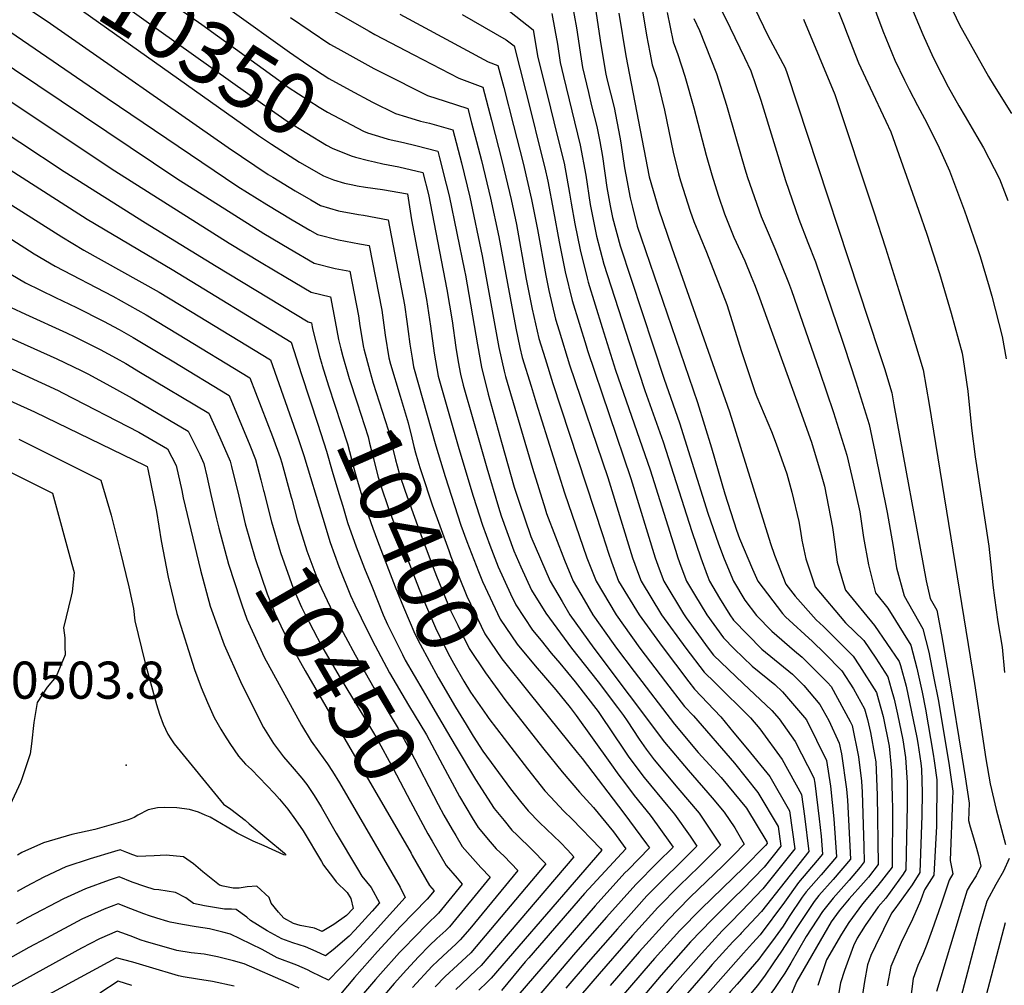
# Model space of a CAD drawing. Units: inches. Extents: x 2593413 to 2598882, y 1486323 to 1491561.
# Drawn here: x 2595057 to 2595516, y 1486612 to 1487062 of the extents above; entities that cross this region are included whole.
import ezdxf
from ezdxf.enums import TextEntityAlignment as Align

# ---------------------------------------------------------------- set-up
doc = ezdxf.new("R2010")
doc.units = ezdxf.units.IN
doc.header["$MEASUREMENT"] = 0
doc.layers.add('tile_2735_19_contour_10ft', color=214, linetype='Continuous')
doc.layers.add('tile_2735_19_spot_elev', color=175, linetype='Continuous')
doc.styles.add('Arial', font='arial.ttf')

msp = doc.modelspace()

# ---------------------------------------------------------------- linework, layer by layer
at = {"layer": 'tile_2735_19_contour_10ft'}
for points, elevation in [([(2595529.79, 1487107.67), (2595515.38, 1487110.86), (2595507.71, 1487113.43), (2595504.7, 1487113.31), (2595500.88, 1487112.63), (2595485.26, 1487117.96), (2595483.19, 1487118.68), (2595475.81, 1487120.99), (2595468.56, 1487122.91), (2595475.8, 1487099.39), (2595478.76, 1487093.06), (2595494.92, 1487059.17), (2595508.43, 1487034.98), (2595511.1, 1487030.64), (2595519.05, 1487017.88)], 10140), ([(2595076.83, 1487104.75), (2595080.28, 1487102.38), (2595142.09, 1487059.21), (2595177.88, 1487033.27), (2595182.3, 1487030.16), (2595196.69, 1487020.79), (2595200.63, 1487018.4), (2595217.29, 1487009.62), (2595219.16, 1487008.87), (2595226.38, 1487006.65)], 10340), ([(2595459.67, 1487098.09), (2595477.81, 1487054.61), (2595482.66, 1487043.88), (2595486.72, 1487035.91), (2595489.65, 1487030.3), (2595494.53, 1487021.39), (2595497.58, 1487016.4), (2595503, 1487007.16), (2595506.13, 1487001.83), (2595513.47, 1486987.34), (2595517.35, 1486977.28)], 10150), ([(2595069.83, 1487093.63), (2595070.41, 1487093.25), (2595088.66, 1487080.61), (2595163.46, 1487027.09), (2595181.76, 1487014.22), (2595200.11, 1487003.04), (2595202.82, 1487001.61), (2595211.56, 1486998.08), (2595213.58, 1486997.46), (2595219.66, 1486995.98)], 10350), ([(2595000, 1487084.51), (2595002.81, 1487082.75), (2595011.93, 1487078.28), (2595013.79, 1487077.39), (2595029.33, 1487070.36), (2595035.32, 1487067.27), (2595046.65, 1487060), (2595050.14, 1487057.74), (2595098.03, 1487024.99), (2595158.88, 1486983.86), (2595172.37, 1486975.39), (2595184.11, 1486968.28), (2595192.42, 1486963.48), (2595195.88, 1486961.52), (2595205.66, 1486958.97), (2595215.51, 1486957.14), (2595219.94, 1486956.36), (2595225.82, 1486926.23), (2595226.83, 1486919.18), (2595227.46, 1486914.61), (2595229.12, 1486904), (2595229.92, 1486901.07), (2595234.44, 1486886.19)], 10380), ([(2595391.22, 1487084.31), (2595405.63, 1487054.22), (2595413.75, 1487039.1), (2595414.66, 1487036.42), (2595457.32, 1486907.01), (2595459.92, 1486899.06), (2595463.39, 1486887.68), (2595464.37, 1486882.19), (2595479.35, 1486800.17), (2595481.26, 1486791.99), (2595484.33, 1486786.58), (2595486.51, 1486775.09), (2595490.56, 1486751.69), (2595495.93, 1486718.57), (2595497.49, 1486708.85), (2595499.38, 1486696.69), (2595499.02, 1486688.55), (2595499.84, 1486685.61), (2595501.36, 1486680.5), (2595502.75, 1486675.6), (2595503.69, 1486672.18), (2595504.86, 1486667.22), (2595502.63, 1486662.86), (2595499.97, 1486658.74), (2595498.43, 1486656.08), (2595497.14, 1486652.15), (2595484.16, 1486608.95)], 10190), ([(2595062.63, 1487082.19), (2595063.44, 1487081.66), (2595079.04, 1487070.99), (2595168.42, 1487007.57), (2595174.57, 1487003.55), (2595187.51, 1486995.13), (2595198.8, 1486988.79), (2595203.38, 1486986.97), (2595208.49, 1486985.41), (2595212.47, 1486984.57)], 10360), ([(2595431.89, 1487081.97), (2595440.8, 1487059.49), (2595442.53, 1487054.99), (2595447.8, 1487041.49), (2595453.35, 1487029.81), (2595460.64, 1487014.26), (2595462.93, 1487009.28), (2595475.87, 1486972.84), (2595479.75, 1486961.6), (2595485.59, 1486943.28), (2595490.98, 1486924.76), (2595496.11, 1486906.13), (2595496.56, 1486903.29), (2595498.79, 1486888.54), (2595500.53, 1486871.34), (2595502.23, 1486857.85), (2595508.47, 1486816.26), (2595509.76, 1486804.66), (2595510.48, 1486798.18), (2595511.15, 1486792.23), (2595512.81, 1486781.08), (2595514.73, 1486769.23), (2595515.82, 1486757.54)], 10170), ([(2595450.75, 1487078.93), (2595459.16, 1487056.35), (2595464.83, 1487042.66), (2595469.31, 1487033.34), (2595471.4, 1487029.05), (2595475.27, 1487021.53), (2595478.62, 1487015.49), (2595480.62, 1487011.66), (2595485.4, 1487001.9), (2595490.17, 1486991.13), (2595497.22, 1486972.53), (2595498.35, 1486969.42), (2595503.45, 1486954.47), (2595504.51, 1486951.22), (2595508.75, 1486937.03), (2595509.99, 1486932.74), (2595514.82, 1486913.99), (2595516.55, 1486903.52)], 10160), ([(2595056.52, 1487069.87), (2595071.54, 1487059.66), (2595154.4, 1487002.06), (2595172.98, 1486989.41), (2595175.09, 1486988.1), (2595185.55, 1486981.76), (2595192.82, 1486977.54), (2595197.33, 1486974.99), (2595205.68, 1486972.45), (2595215.04, 1486970.77), (2595217.29, 1486970.4), (2595228.9, 1486968.36), (2595236.39, 1486928.78), (2595237.55, 1486920.92), (2595238.21, 1486916.34), (2595238.9, 1486910.42), (2595239.95, 1486903.88), (2595240.68, 1486899.77), (2595251.04, 1486863.06), (2595255.32, 1486848.83), (2595262.72, 1486826.15), (2595265.49, 1486818.44), (2595270.86, 1486804.57), (2595272.75, 1486799.86), (2595281.05, 1486782.26), (2595288.93, 1486770.61), (2595297.34, 1486760.59), (2595306.88, 1486749.37), (2595313.64, 1486741.14), (2595316.45, 1486737.47), (2595332.05, 1486715.63), (2595336.2, 1486709.63), (2595338.83, 1486706.18), (2595343.38, 1486700.27), (2595350.87, 1486691.05), (2595354.11, 1486686.6), (2595361.55, 1486676.19), (2595354.27, 1486668.92), (2595344.24, 1486658.81), (2595330.46, 1486643.46), (2595316.01, 1486627.1), (2595291.01, 1486597.72)], 10370), ([(2595280.26, 1487069.45), (2595296.31, 1487056.84), (2595298.59, 1487043.97), (2595302.98, 1487026.08), (2595307.44, 1487008.18), (2595310.8, 1486994.69), (2595313.31, 1486980.7), (2595314.01, 1486975.99), (2595315.81, 1486966.51), (2595318.21, 1486954.34), (2595321.46, 1486941.2), (2595321.95, 1486939.22), (2595328.48, 1486918.15), (2595334.78, 1486898.21), (2595350.9, 1486851.92), (2595362.58, 1486814.39), (2595363.72, 1486810.9), (2595365.18, 1486806.93), (2595367.76, 1486800.05), (2595371.48, 1486793.84), (2595377.22, 1486784.4), (2595384.99, 1486773.59), (2595389.92, 1486768.49), (2595398.37, 1486760.44), (2595408.88, 1486751.88), (2595412.44, 1486748.53), (2595423.64, 1486735.41), (2595432.95, 1486716.53), (2595434.88, 1486704.49), (2595436.41, 1486689.28), (2595437.61, 1486671.69), (2595430.46, 1486663.2), (2595423.42, 1486655.34), (2595421.63, 1486652.81), (2595415.62, 1486643.86), (2595412.76, 1486639.42), (2595407.75, 1486632.45), (2595403.49, 1486626.71)], 10280), ([(2595314.38, 1487069.54), (2595316.56, 1487057.78), (2595318.73, 1487043.28), (2595319.39, 1487039.27), (2595322.09, 1487027.63), (2595323.57, 1487021.43), (2595326.07, 1487011.75), (2595327.34, 1487004.83), (2595328.61, 1486997.79), (2595330.74, 1486983.37), (2595332.28, 1486974.84), (2595333.33, 1486969.35), (2595336.83, 1486956.21), (2595357.44, 1486894.13), (2595364.57, 1486873.73), (2595377.71, 1486831.66), (2595382.73, 1486817.35), (2595385.25, 1486810.38), (2595389.66, 1486800.05), (2595394.93, 1486791.1), (2595400.37, 1486784.08), (2595407.57, 1486776.66), (2595418.03, 1486767.51), (2595421.58, 1486764.64), (2595433.38, 1486752.81), (2595435.11, 1486750.94), (2595444.03, 1486734.7), (2595444.9, 1486732.83), (2595447.83, 1486718.18), (2595449.28, 1486706.82), (2595449.5, 1486701.73), (2595450.41, 1486676.39), (2595450.55, 1486669.25), (2595448.63, 1486666.77), (2595443.56, 1486660.73), (2595439.77, 1486656.56), (2595436.02, 1486652.31), (2595431.02, 1486646.21), (2595423.41, 1486634.5), (2595416.42, 1486622.05), (2595413.48, 1486617.49)], 10260), ([(2595000, 1487068.91), (2595002.3, 1487067.76), (2595008.47, 1487064.84), (2595014.17, 1487062.4), (2595021.95, 1487058.85), (2595028.93, 1487055.1), (2595039.5, 1487048.39), (2595043.79, 1487045.65), (2595130.43, 1486987.56), (2595170.93, 1486961.95), (2595182.68, 1486954.98), (2595194.45, 1486948.1), (2595204.23, 1486945.65), (2595210.99, 1486944.37), (2595215.02, 1486923.62), (2595215.67, 1486918.93), (2595217.38, 1486908.86)], 10390), ([(2595151.93, 1487068.46), (2595155.18, 1487066.19), (2595182.85, 1487046.31), (2595191.45, 1487040.5), (2595201.17, 1487034.17), (2595211.1, 1487028.69), (2595221.61, 1487023.15), (2595232.19, 1487017.88), (2595232.33, 1487017.83)], 10330), ([(2595202.26, 1487066.32), (2595220.03, 1487056.13), (2595222.68, 1487054.66), (2595240.77, 1487045.13), (2595261.81, 1487034.29), (2595272.96, 1487030.16), (2595277, 1487014.78), (2595281.98, 1486995.31), (2595286.13, 1486977.73), (2595288.6, 1486966.13), (2595293.15, 1486940.64), (2595295.95, 1486926.69), (2595299.07, 1486913.11), (2595301.98, 1486903.67), (2595305.58, 1486892), (2595328.58, 1486821.74), (2595331.43, 1486813.06), (2595332.89, 1486809.04), (2595336.17, 1486800.05), (2595345.65, 1486784.4), (2595356.46, 1486769.53), (2595368.79, 1486753.11), (2595371.43, 1486749.69), (2595383.68, 1486736.8), (2595389.85, 1486729.44), (2595396.24, 1486721.82), (2595406.51, 1486709.05), (2595415.73, 1486693.05), (2595418.21, 1486675.35), (2595403.37, 1486656.71), (2595393.32, 1486646.31), (2595388.07, 1486640.94)], 10310), ([(2595325.57, 1487065.48), (2595327.57, 1487051.99), (2595330.03, 1487036.87), (2595330.71, 1487034.01), (2595334.01, 1487020.62), (2595336.68, 1487006.79), (2595337.12, 1487004.22), (2595338.87, 1486992.45), (2595339.47, 1486989.24), (2595341.51, 1486978.6), (2595342.6, 1486974.2), (2595344.84, 1486965.35), (2595346.63, 1486959.92), (2595372.86, 1486883.19), (2595379.39, 1486862.11), (2595385.61, 1486840.68), (2595391.07, 1486823.81), (2595392.43, 1486819.93), (2595398.48, 1486805.58), (2595400.95, 1486799.95), (2595412.5, 1486784.98), (2595413.84, 1486783.47), (2595426.48, 1486771.92), (2595431.99, 1486766.46), (2595440.05, 1486758.32), (2595445.48, 1486749.91), (2595450.6, 1486740.59), (2595452.03, 1486735.64), (2595453.42, 1486729.49), (2595455.45, 1486718.29), (2595455.88, 1486715.82), (2595456.55, 1486700.4), (2595457.02, 1486668.03), (2595452.47, 1486662.16), (2595450.21, 1486659.47), (2595443.5, 1486652.09), (2595438.86, 1486646.51), (2595435.11, 1486641.31), (2595419.15, 1486613.76), (2595415.62, 1486605.27)], 10250), ([(2595346.79, 1487068.44), (2595349.14, 1487054.26), (2595350.68, 1487046.17), (2595351.85, 1487040.49), (2595353.92, 1487034.09), (2595357.47, 1487019.31), (2595361.59, 1486999.76), (2595364.06, 1486989.69), (2595364.95, 1486986.53), (2595369.5, 1486972.33), (2595371.14, 1486967.55), (2595377.1, 1486953.25), (2595386.48, 1486928.8), (2595388.19, 1486923.45), (2595393.28, 1486907.46), (2595399.77, 1486887.95), (2595400.58, 1486885.83), (2595407.37, 1486869.76), (2595409.59, 1486863.97), (2595414.43, 1486849.97), (2595416.8, 1486841.45), (2595420.12, 1486827.85), (2595420.8, 1486823.28), (2595421.48, 1486819.06), (2595423.33, 1486810.38), (2595427.64, 1486797.31), (2595441.87, 1486780.69), (2595450.31, 1486772.31), (2595455.97, 1486764.08), (2595461.51, 1486755.48), (2595463.08, 1486749.93), (2595464.46, 1486745.03), (2595466.03, 1486738.08), (2595468.53, 1486726.15), (2595469.78, 1486717.82), (2595470.59, 1486706.21), (2595470.51, 1486695.73), (2595469.95, 1486665.59), (2595468.68, 1486663.56), (2595460.58, 1486652.43), (2595457.05, 1486648.34), (2595450.9, 1486639.66), (2595447.18, 1486633.83), (2595445.45, 1486630.15), (2595441.35, 1486618.69), (2595439.4, 1486612.98), (2595438.31, 1486606.64)], 10230), ([(2595358.69, 1487064.87), (2595361.53, 1487051.24), (2595363.78, 1487045.32), (2595367.01, 1487035.19), (2595371.22, 1487020.46), (2595376.86, 1486998.48), (2595379.51, 1486989.25), (2595382.54, 1486979.71), (2595385.52, 1486971.15), (2595389.87, 1486960.21), (2595394.88, 1486949.21), (2595397.92, 1486941.88), (2595399.4, 1486938.25), (2595401.1, 1486933.72), (2595419.08, 1486883.77), (2595425.93, 1486864.69), (2595430.46, 1486849.76), (2595431.99, 1486844.26), (2595435.68, 1486824.97), (2595436.72, 1486818.27), (2595437.88, 1486808.94), (2595440.94, 1486798.8), (2595441.87, 1486795.9), (2595455.32, 1486779.35), (2595466.8, 1486762.68), (2595467.35, 1486760.72), (2595469.99, 1486751.14), (2595472.61, 1486739.23), (2595474.98, 1486727.28), (2595475.42, 1486724.59), (2595476.81, 1486715.23), (2595477.18, 1486712.53), (2595477.43, 1486701.57), (2595477.31, 1486690.88), (2595476.42, 1486664.37), (2595472.8, 1486658.61), (2595464.78, 1486647.39), (2595463.28, 1486645.35), (2595455.73, 1486630.13), (2595453.64, 1486625.67), (2595452.12, 1486621.27), (2595450.61, 1486613.64), (2595449.24, 1486604.39)], 10220), ([(2595383.16, 1487067.74), (2595388.09, 1487057.75), (2595394.79, 1487043.84), (2595397.68, 1487037.76), (2595402.32, 1487024.03), (2595413.85, 1486986.66), (2595420.04, 1486968.62), (2595424.24, 1486957.68), (2595427.8, 1486948.77), (2595440.2, 1486912.22), (2595441.13, 1486909.43), (2595446.58, 1486892.86), (2595452.75, 1486872.96), (2595455.43, 1486860.4), (2595461.19, 1486831.92), (2595464.05, 1486816.1), (2595465.51, 1486806.2), (2595469.13, 1486793.2), (2595477.87, 1486777.78), (2595480.53, 1486766.94), (2595482.85, 1486755.64), (2595485.05, 1486744.18), (2595490.04, 1486714.16), (2595491.75, 1486702.14), (2595491.59, 1486698.46), (2595490.52, 1486669.97), (2595491.74, 1486663.65), (2595490.04, 1486660.71), (2595486.2, 1486649.08), (2595482.12, 1486637.56), (2595479.72, 1486630.88), (2595477.8, 1486626.18), (2595475.54, 1486620.95), (2595473.25, 1486614.93), (2595471.82, 1486602.92)], 10200), ([(2595183.4, 1487062.51), (2595201.71, 1487050.16), (2595205.43, 1487048.03), (2595222.14, 1487038.81), (2595225.85, 1487036.86), (2595247.12, 1487026.16), (2595255.4, 1487023.59), (2595265.95, 1487020.21), (2595267.71, 1487013.51), (2595269.98, 1487004.82), (2595272.25, 1486995.91), (2595276.48, 1486978.33), (2595280.37, 1486960.35), (2595285.59, 1486932), (2595288.22, 1486917.87), (2595290.22, 1486908.82), (2595291.27, 1486904.21), (2595295.41, 1486890.77), (2595297.78, 1486883.1), (2595311.01, 1486841.14), (2595321.35, 1486810.9), (2595325.71, 1486800.05), (2595335, 1486784.4), (2595338.39, 1486779.57), (2595346.1, 1486768.76), (2595357.94, 1486753.11), (2595366.84, 1486741.6), (2595370.98, 1486737.24), (2595390.08, 1486715.22), (2595401.04, 1486701.59), (2595410.42, 1486685.81), (2595411.74, 1486676.57), (2595403.97, 1486666.85), (2595393.92, 1486656.54), (2595389.59, 1486652.38), (2595379.5, 1486642.34), (2595369.7, 1486631.98), (2595355.97, 1486616.58), (2595331.14, 1486587.13)], 10320), ([(2595234.35, 1487064.06), (2595275.44, 1487041.84), (2595279.97, 1487040.11), (2595282.65, 1487029.9), (2595287.28, 1487012.29), (2595291.74, 1486994.7), (2595295.66, 1486977.79), (2595298.41, 1486963.79), (2595302.19, 1486942.4), (2595303.61, 1486935.44), (2595306.83, 1486921.97), (2595308.46, 1486916.64), (2595313.32, 1486900.84), (2595331.07, 1486848.31), (2595342.69, 1486810.9), (2595345.48, 1486803.22), (2595346.64, 1486800.05), (2595356.11, 1486784.4), (2595367.46, 1486768.76), (2595375.94, 1486757.64), (2595380.98, 1486752.85), (2595397.53, 1486736.32), (2595401.85, 1486731.27), (2595412.37, 1486717.04), (2595421.36, 1486700.73), (2595422.75, 1486690.63), (2595424.68, 1486674.13), (2595402.74, 1486646.18), (2595393.28, 1486636.13)], 10300), ([(2595263.26, 1487063.97), (2595283.83, 1487052.13), (2595287.51, 1487049.32), (2595295.4, 1487018.16), (2595299.37, 1487002.27), (2595301.78, 1486992.56), (2595303.24, 1486986.25), (2595305.86, 1486972.29), (2595308.45, 1486958.11), (2595309.36, 1486953.39), (2595311.19, 1486944.08), (2595314.52, 1486930.74), (2595320.98, 1486909.58), (2595321.67, 1486907.39), (2595341.87, 1486847.83), (2595353.17, 1486810.9), (2595355.03, 1486805.78), (2595357.18, 1486800.05), (2595366.34, 1486784.78), (2595367.58, 1486782.99), (2595377.9, 1486768.76), (2595380.4, 1486765.49), (2595394.2, 1486752.39), (2595407.52, 1486739.86), (2595410.94, 1486735.85), (2595418.43, 1486725.31), (2595427.06, 1486708.5), (2595427.48, 1486705.88), (2595429.61, 1486689.34), (2595430.54, 1486681.27), (2595431.15, 1486672.91), (2595428.62, 1486669.95), (2595419.84, 1486659.64), (2595413.42, 1486650.55), (2595402.1, 1486635.36), (2595398.43, 1486631.38)], 10290), ([(2595305.1, 1487064.35), (2595306.49, 1487056.76), (2595307.66, 1487050.18), (2595308.94, 1487041.63), (2595310.54, 1487035.07), (2595318.32, 1487003.09), (2595320.82, 1486989.08), (2595322.87, 1486975.43), (2595325.8, 1486960.76), (2595329.31, 1486947.62), (2595342.75, 1486905.9), (2595348.29, 1486888.75), (2595356.86, 1486864.93), (2595370.28, 1486823.19), (2595374.36, 1486810.9), (2595377.37, 1486802.74), (2595378.52, 1486800.05), (2595383.18, 1486792.12), (2595387.87, 1486784.4), (2595389.69, 1486781.87), (2595402.82, 1486768.29), (2595417.09, 1486756.72), (2595422.39, 1486751.41), (2595429.91, 1486742.6), (2595434.06, 1486735.05), (2595438.9, 1486724.64), (2595439.89, 1486719.68), (2595442.28, 1486703.09), (2595442.79, 1486697.98), (2595444.08, 1486670.47), (2595436.04, 1486661.04), (2595429.45, 1486653.55), (2595427.2, 1486650.81), (2595419.47, 1486639.23), (2595412.07, 1486627.76), (2595408.31, 1486622.26)], 10270), ([(2595336.33, 1487064.58), (2595339.53, 1487044.69), (2595350.45, 1486988.26), (2595354.03, 1486975.56), (2595354.72, 1486973.41), (2595360.88, 1486955.27), (2595387.72, 1486878.87), (2595406.95, 1486817.6), (2595408.79, 1486812.19), (2595414.07, 1486798.65), (2595418.41, 1486793.03), (2595428.11, 1486782.05), (2595431.58, 1486778.88), (2595445.37, 1486765.13), (2595448.31, 1486760.57), (2595456.21, 1486748.24), (2595457.21, 1486744.76), (2595459.36, 1486736.92), (2595462.2, 1486723.23), (2595463.21, 1486711.72), (2595463.6, 1486699.07), (2595463.65, 1486694.44), (2595463.48, 1486666.81), (2595456.9, 1486658.21), (2595449.7, 1486649.72), (2595443.38, 1486641.08), (2595439.88, 1486635.58), (2595433, 1486623.68), (2595428.86, 1486611.77)], 10240), ([(2595371.22, 1487062), (2595373.78, 1487056.55), (2595381.68, 1487036.42), (2595386.44, 1487021.73), (2595390.91, 1487006.07), (2595394.88, 1486992.09), (2595396.18, 1486988.03), (2595402.47, 1486969.91), (2595404.79, 1486964.36), (2595408.85, 1486954.96), (2595411.7, 1486947.98), (2595415.2, 1486939.07), (2595416.64, 1486935.42), (2595429.64, 1486897.87), (2595436.24, 1486878.56), (2595442.39, 1486858.65), (2595444.12, 1486851.46), (2595445.39, 1486846.13), (2595448.45, 1486832.35), (2595450.12, 1486820.37), (2595452.51, 1486807.58), (2595455.75, 1486794.52), (2595461.45, 1486787.49), (2595472.3, 1486770.18), (2595475.07, 1486759.49), (2595477.46, 1486748.3), (2595479.02, 1486740.35), (2595482.68, 1486719.41), (2595483.14, 1486716.34), (2595484.35, 1486707.42), (2595484.23, 1486685.94), (2595482.89, 1486663.15), (2595478.59, 1486656.32), (2595477.72, 1486653.72), (2595476.68, 1486651.09), (2595473.04, 1486642.54), (2595467.65, 1486631.74), (2595462.96, 1486620.56), (2595461.13, 1486611.59)], 10210), ([(2595422.28, 1487061.82), (2595436.91, 1487026.61), (2595454.97, 1486971.98), (2595460.43, 1486955.31), (2595466.66, 1486935.32), (2595472.32, 1486916.92), (2595477.97, 1486898.51), (2595480.7, 1486882.33), (2595501.94, 1486752.4), (2595507.07, 1486717.2), (2595509.13, 1486705.59), (2595511.9, 1486693.72), (2595516.29, 1486677.45)], 10180), ([(2595000, 1487053.51), (2595001.79, 1487052.79), (2595007.97, 1487049.98), (2595014.14, 1487047.25), (2595020.31, 1487044.06), (2595022.51, 1487042.87), (2595030.67, 1487037.92), (2595046.09, 1487027.96), (2595101.6, 1486991.11), (2595154.83, 1486957.38), (2595169.69, 1486948.43), (2595181.24, 1486941.53), (2595193, 1486934.57), (2595202.03, 1486932.37), (2595204.21, 1486921.01), (2595205.67, 1486912.58), (2595206.81, 1486908.17), (2595207.79, 1486904.68)], 10400), ([(2595000, 1487038.33), (2595013.62, 1487031.84), (2595016.03, 1487030.55), (2595023.75, 1487025.91), (2595027.16, 1487023.84), (2595036.48, 1487018.11), (2595077.91, 1486990.81), (2595115.9, 1486966.94), (2595148.75, 1486946.74), (2595191.52, 1486920.75), (2595193.08, 1486920.37), (2595193.45, 1486918.41), (2595193.7, 1486916.96), (2595196.88, 1486904.73), (2595197.89, 1486901.1), (2595198.09, 1486900.45)], 10410), ([(2595000, 1487023.03), (2595009.59, 1487018.28), (2595020.71, 1487011.57), (2595029.53, 1487006.21), (2595042.31, 1486998.24), (2595088.68, 1486968.65), (2595128.19, 1486945.16), (2595183.63, 1486911.32), (2595188.52, 1486896.28)], 10420), ([(2595232.33, 1487017.83), (2595237.32, 1487016.29), (2595243.93, 1487014.27), (2595248.17, 1487013.33), (2595258.94, 1487010.26), (2595262.95, 1486994.85), (2595266.88, 1486978.93), (2595272.66, 1486951.56), (2595280.33, 1486908.87), (2595282.8, 1486897.85), (2595283.44, 1486895.27), (2595296.09, 1486852.64), (2595301.93, 1486833.71), (2595302.64, 1486831.58), (2595310.97, 1486809.87), (2595314.97, 1486800.05), (2595320.08, 1486791.37), (2595324.21, 1486784.4), (2595333.55, 1486771.05), (2595335.19, 1486768.76), (2595343.45, 1486757.89), (2595362.18, 1486733.39), (2595373.21, 1486720.26), (2595383.96, 1486708.58), (2595395.7, 1486694.31), (2595405.15, 1486678.64), (2595405.27, 1486677.79), (2595404.56, 1486676.9), (2595394.52, 1486666.63), (2595374.52, 1486647.41), (2595364.65, 1486637.3), (2595352.89, 1486624.27), (2595350.86, 1486621.97), (2595337.35, 1486606.34)], 10330), ([(2595000, 1487008.04), (2595003.3, 1487006.31), (2595025.49, 1486992.78), (2595076.96, 1486960.34), (2595087.19, 1486954.24), (2595122.17, 1486934.62), (2595136.77, 1486925.78), (2595174.04, 1486903.04), (2595186.77, 1486867), (2595189.61, 1486858.5), (2595198.38, 1486829.3), (2595201.81, 1486818.09), (2595205.92, 1486806.79), (2595211.36, 1486793.3), (2595213.3, 1486789.06), (2595216.27, 1486782.97)], 10430), ([(2595226.38, 1487006.65), (2595228.81, 1487005.9), (2595235.99, 1487004.33), (2595241.8, 1487002.98), (2595251.93, 1487000.31), (2595252.76, 1486997.13), (2595255.93, 1486984.89), (2595257.25, 1486979.54), (2595264.38, 1486944.77), (2595264.81, 1486942.6), (2595270.39, 1486910.06), (2595272.31, 1486899.71), (2595275.39, 1486887.07), (2595281.66, 1486864.71), (2595287.58, 1486843.75), (2595289.84, 1486836.88), (2595295.27, 1486820.86), (2595304.21, 1486800.05), (2595309.81, 1486790.53), (2595313.44, 1486784.4), (2595324.66, 1486768.76), (2595357.46, 1486725.06), (2595368.49, 1486711.94), (2595379.72, 1486699.17), (2595385.31, 1486692.43), (2595390.21, 1486685.08), (2595394.69, 1486677.51), (2595389.96, 1486672.67), (2595384.68, 1486667.4), (2595369.51, 1486652.86), (2595363.91, 1486647.15), (2595359.55, 1486642.68), (2595345.75, 1486627.35), (2595332.2, 1486611.76)], 10340), ([(2595219.66, 1486995.98), (2595222.52, 1486995.28), (2595226.39, 1486994.44), (2595233.86, 1486993.02), (2595244.92, 1486990.37), (2595247.57, 1486980.14), (2595256.24, 1486935.88), (2595258.65, 1486921.28), (2595260.39, 1486908.81), (2595261.5, 1486902.15), (2595262.55, 1486896.45), (2595263.78, 1486891.31), (2595268.53, 1486874.59), (2595274.75, 1486852.73), (2595280.18, 1486834.48), (2595281.49, 1486830.51), (2595287.35, 1486814.14), (2595290.58, 1486806.65), (2595295.52, 1486795.84), (2595302.27, 1486785.07), (2595314.15, 1486768.76), (2595326.65, 1486753.11), (2595335.63, 1486741.22), (2595338.42, 1486737.47), (2595340.06, 1486735.01), (2595345.73, 1486726.43), (2595349.05, 1486721.82), (2595352.77, 1486716.8), (2595363.75, 1486703.59), (2595373.64, 1486691.96), (2595383.64, 1486677.07), (2595373.5, 1486666.96), (2595364.43, 1486658.21), (2595354.44, 1486648.06), (2595342.69, 1486635.01), (2595340.64, 1486632.74), (2595327.07, 1486617.17), (2595313.63, 1486601.47)], 10350), ([(2595000, 1486993.02), (2595022.24, 1486979.23), (2595064.03, 1486952.48), (2595073.76, 1486946.7), (2595100.61, 1486932.8), (2595116.16, 1486924.1), (2595130.77, 1486915.28), (2595164.46, 1486894.76), (2595174.93, 1486867.46), (2595178.51, 1486857.64), (2595179.27, 1486855.17), (2595183.75, 1486839.12)], 10440), ([(2595212.47, 1486984.57), (2595214.42, 1486984.16), (2595218.33, 1486983.49), (2595226.21, 1486982.36), (2595237.85, 1486980.35), (2595239.77, 1486968.24), (2595246.63, 1486931.26), (2595248.62, 1486918.85), (2595250.28, 1486906.26), (2595252.2, 1486895.55), (2595259.9, 1486868.4), (2595261.77, 1486861.82), (2595268.45, 1486839.64), (2595272.83, 1486826.1), (2595276.19, 1486816.72), (2595280.06, 1486806.71), (2595285.81, 1486794.1), (2595288.22, 1486788.99), (2595296.01, 1486777.25), (2595300.02, 1486772.32), (2595304.82, 1486766.48), (2595308.84, 1486761.89), (2595315.85, 1486753.11), (2595326.58, 1486739.26), (2595327.91, 1486737.47), (2595338.36, 1486721.82), (2595340.97, 1486718.04), (2595348.1, 1486708.59), (2595359.01, 1486695.23), (2595362.17, 1486691.5), (2595369.54, 1486681.22), (2595372.6, 1486676.63), (2595362.46, 1486666.51), (2595359.38, 1486663.54), (2595352.27, 1486656.4), (2595349.35, 1486653.42), (2595344.54, 1486648.09), (2595335.56, 1486638.09), (2595321.93, 1486622.58), (2595311.5, 1486610.49)], 10360), ([(2595000, 1486977.87), (2595007.2, 1486973.25), (2595016.71, 1486967.15), (2595028.68, 1486958.87), (2595036.01, 1486953.77), (2595039.82, 1486951.34), (2595047.08, 1486946.7), (2595049.73, 1486945.06), (2595059.94, 1486938.95), (2595073.92, 1486932.09), (2595083.67, 1486927.53), (2595096.37, 1486921.06), (2595103.59, 1486917.2), (2595110.11, 1486913.5), (2595123.32, 1486905.59), (2595128.32, 1486902.59), (2595154.88, 1486886.48), (2595164.48, 1486863.42), (2595167.01, 1486856.75), (2595169.63, 1486847.18), (2595170.81, 1486842.23), (2595170.95, 1486841.7)], 10450), ([(2595000, 1486962.45), (2595001.78, 1486961.22), (2595013.61, 1486952.88), (2595019.8, 1486948.36), (2595025.34, 1486944.5), (2595030.22, 1486941.14), (2595036.08, 1486937.4), (2595041.3, 1486934.11), (2595046.15, 1486931.21), (2595053.37, 1486927.54), (2595060.05, 1486924.31), (2595079.14, 1486915.61), (2595082.91, 1486913.81), (2595094.71, 1486907.9), (2595102.16, 1486903.86), (2595106.62, 1486901.36), (2595113.59, 1486897.19), (2595145.3, 1486878.2), (2595150.41, 1486866.94), (2595155.34, 1486855.84), (2595155.94, 1486853.39), (2595159.27, 1486839.63), (2595160.25, 1486835.5)], 10460), ([(2595000, 1486946.16), (2595014.06, 1486935.84), (2595022.17, 1486930.2), (2595024.49, 1486928.64), (2595032.58, 1486923.59), (2595035.97, 1486921.64), (2595046.11, 1486916.49), (2595048.69, 1486915.23), (2595074.59, 1486903.62), (2595085.92, 1486898.08), (2595089.04, 1486896.5), (2595097.78, 1486891.8), (2595109.69, 1486885.29), (2595135.72, 1486869.92), (2595141.16, 1486858.94), (2595142.96, 1486854.89), (2595144.41, 1486848.95), (2595146.3, 1486840.33), (2595148.95, 1486828.97)], 10470), ([(2595217.38, 1486908.86), (2595217.49, 1486908.25), (2595220.35, 1486897.75), (2595221.93, 1486892.3), (2595228.87, 1486870.48), (2595229.94, 1486866.18), (2595232.22, 1486856.53), (2595233.01, 1486853.69), (2595234.2, 1486849.67), (2595236.72, 1486841.95), (2595243.27, 1486823.83), (2595250.52, 1486804.39), (2595251.35, 1486802.35), (2595258.09, 1486786.1), (2595261.28, 1486779.52), (2595266.58, 1486768.68), (2595274.11, 1486757.33), (2595283.15, 1486744.94), (2595285.41, 1486742.07)], 10390), ([(2595207.79, 1486904.68), (2595210.05, 1486896.65), (2595210.74, 1486894.42), (2595214.44, 1486883.02), (2595219.47, 1486867.23), (2595220.21, 1486864.28), (2595221.99, 1486857.11), (2595222.89, 1486853.3), (2595224.22, 1486848.49), (2595225.29, 1486844.89), (2595229.21, 1486833.37), (2595237.67, 1486810.66), (2595243.23, 1486796.24), (2595246.23, 1486789.08), (2595250.84, 1486778.36), (2595256.86, 1486766.26), (2595259.28, 1486761.82), (2595264.02, 1486753.47), (2595267.16, 1486748.31), (2595274.79, 1486737.44)], 10400), ([(2595044.06, 1486903.04), (2595075.23, 1486888.75), (2595077.23, 1486887.74), (2595112.73, 1486869.35), (2595126.14, 1486861.64), (2595130.17, 1486853.9), (2595132.82, 1486842.18), (2595133.46, 1486838.85), (2595141.46, 1486805.1), (2595146.03, 1486788.34), (2595152.41, 1486770.31), (2595160.11, 1486753.26), (2595163.44, 1486746.33), (2595170.83, 1486731.87), (2595175.47, 1486724.49), (2595180.16, 1486718.28), (2595184.16, 1486713.52), (2595188.62, 1486708.27), (2595190.9, 1486705.3), (2595194.32, 1486700.15), (2595197.66, 1486694.89), (2595204.71, 1486682.6), (2595214.61, 1486665.97), (2595216.61, 1486662.61), (2595220.88, 1486657.38), (2595224.83, 1486650.21), (2595221.47, 1486646.3), (2595213.26, 1486637.41), (2595210.71, 1486634.68), (2595203.23, 1486628.27), (2595199.64, 1486625.47), (2595195.35, 1486627.53), (2595190.35, 1486629.69), (2595184.5, 1486631.56), (2595179.33, 1486633.48), (2595172.46, 1486637.21), (2595164.8, 1486641.95), (2595163.02, 1486643.5), (2595158.12, 1486647.08), (2595155.96, 1486647.25), (2595152.56, 1486647.3), (2595143.31, 1486648.77), (2595138.15, 1486649.94), (2595134.62, 1486652.54), (2595129.88, 1486654.99), (2595122.07, 1486656.32), (2595119.9, 1486656.41), (2595115.52, 1486657.79), (2595109.71, 1486659.88), (2595103.55, 1486662.25), (2595098.9, 1486660.75), (2595087.94, 1486656.78), (2595077.63, 1486652.08), (2595061.13, 1486643.36), (2595055.84, 1486640.48)], 10480), ([(2595198.09, 1486900.45), (2595200.99, 1486891.04), (2595209.85, 1486863.9), (2595210.87, 1486860.4), (2595212.82, 1486852.66), (2595214.12, 1486848.13), (2595217.59, 1486836.59), (2595221.66, 1486824.76), (2595223.88, 1486818.86), (2595232.18, 1486797.43), (2595235.92, 1486787.9), (2595241.29, 1486775.51), (2595243.68, 1486770.65), (2595252.14, 1486755.13), (2595260.17, 1486741.41), (2595265.14, 1486733.23)], 10410), ([(2595188.52, 1486896.28), (2595196.04, 1486873.13), (2595200.09, 1486860.51), (2595202.81, 1486851.2), (2595205.91, 1486840.87), (2595207.68, 1486834.97)], 10420), ([(2595037.69, 1486890.83), (2595064.15, 1486878.84), (2595115.7, 1486853.85), (2595116.55, 1486853.36), (2595116.81, 1486852.86), (2595116.98, 1486852.11), (2595120.94, 1486832.44), (2595123.13, 1486818.87), (2595126.38, 1486801.82), (2595130.42, 1486784.95), (2595138.7, 1486758.87), (2595141.76, 1486750.48), (2595144.66, 1486743.49), (2595147.77, 1486736.52), (2595150.99, 1486731.03), (2595152.63, 1486728.28), (2595155.08, 1486724.45), (2595159.15, 1486718.55), (2595162.49, 1486714.86), (2595165.2, 1486712.31), (2595175.87, 1486701.11), (2595178.32, 1486698.48), (2595182.1, 1486693.8), (2595185.66, 1486688.83), (2595189.19, 1486683.82), (2595197.75, 1486669.48), (2595198.81, 1486667.71), (2595203.36, 1486661.65), (2595204.67, 1486660.06), (2595209.78, 1486655.01), (2595211.41, 1486652.17), (2595212.48, 1486647.56), (2595209.47, 1486644.34), (2595203.49, 1486640.14), (2595198.19, 1486636.81), (2595194.47, 1486638.44), (2595187.89, 1486639.73), (2595184.79, 1486640.65), (2595180.24, 1486643.07), (2595177.78, 1486645.81), (2595174.42, 1486650.09), (2595173.39, 1486652.63), (2595167.71, 1486657.99), (2595163.13, 1486657.66), (2595159.46, 1486657.06), (2595156.71, 1486657.08), (2595152.07, 1486657.96), (2595150.35, 1486658.51), (2595142.52, 1486664.64), (2595138.14, 1486668.42), (2595133.48, 1486671.6), (2595125.55, 1486672.34), (2595119.83, 1486672.11), (2595112.09, 1486671.81), (2595109.98, 1486672.55), (2595107.1, 1486673.65), (2595103.99, 1486674.84), (2595101.39, 1486674.16), (2595090.02, 1486670.63), (2595078.79, 1486666.95), (2595068.49, 1486662.24), (2595060.3, 1486657.82), (2595056.02, 1486655.45)], 10490), ([(2595234.44, 1486886.19), (2595238.23, 1486873.73), (2595239.9, 1486866.75), (2595240.86, 1486862.66), (2595241.6, 1486859.79), (2595242.7, 1486856.05), (2595243.62, 1486852.93), (2595244.35, 1486850.66), (2595249.36, 1486835.5), (2595257.04, 1486814.24), (2595258.08, 1486811.47), (2595265.53, 1486793.08), (2595273.88, 1486775.53), (2595281.74, 1486763.86), (2595294.92, 1486747.46)], 10380), ([(2595056.89, 1486866.09), (2595095.01, 1486847.12), (2595099.93, 1486830.68), (2595104.11, 1486814.03), (2595108.05, 1486797.31), (2595110.33, 1486787.31), (2595110.81, 1486781.62), (2595115.58, 1486762.38), (2595121, 1486742.62), (2595122.39, 1486738.03), (2595124.1, 1486733.4), (2595126.21, 1486728.72), (2595127.58, 1486726.57), (2595129.17, 1486724.2), (2595152.12, 1486696.09), (2595155.58, 1486693.77), (2595162.2, 1486688.64), (2595164.15, 1486687.03), (2595180.6, 1486673.35), (2595180.9, 1486672.99), (2595181.01, 1486672.8), (2595181.09, 1486672.36), (2595180.25, 1486672.61), (2595171.06, 1486676.7), (2595166, 1486678.95), (2595158.58, 1486682.59), (2595153.88, 1486685.44), (2595145.92, 1486690.09), (2595143.61, 1486691.11), (2595140.56, 1486692.41), (2595136.32, 1486693.64), (2595130.46, 1486694.42), (2595124.61, 1486694.64), (2595121.41, 1486694.5), (2595117.07, 1486693.56), (2595112.29, 1486691.08), (2595110.61, 1486689.93), (2595108.28, 1486689.06), (2595105.23, 1486688.15), (2595092.33, 1486684.39), (2595081.52, 1486682.08), (2595068.29, 1486678.2), (2595058.25, 1486673.63), (2595056.22, 1486672.39)], 10500), ([(2595049.23, 1486852.65), (2595072.6, 1486841.04), (2595081.62, 1486807.92), (2595082.66, 1486803.98), (2595081.67, 1486794.99), (2595081.18, 1486792.96), (2595077.71, 1486778.36), (2595078.28, 1486773.61), (2595078.36, 1486769.59), (2595078.41, 1486765.66), (2595074.28, 1486755.66), (2595070.1, 1486750.71), (2595065.48, 1486743.53), (2595063.82, 1486734.14), (2595062.77, 1486724.28), (2595062.12, 1486719.62), (2595058.36, 1486708.42), (2595057.63, 1486706.29), (2595052.84, 1486695.79)], 10510), ([(2595170.95, 1486841.7), (2595174.57, 1486827.71), (2595178.77, 1486813.37), (2595184.68, 1486796.73), (2595188.47, 1486787.84), (2595190.02, 1486784.75), (2595197.83, 1486769.91), (2595206.05, 1486755.71), (2595221.6, 1486730.09), (2595223.57, 1486726.67), (2595231.2, 1486712.81), (2595239.21, 1486697.47), (2595247.37, 1486682.31), (2595249.3, 1486678.98)], 10450), ([(2595160.25, 1486835.5), (2595162.31, 1486826.76), (2595166.87, 1486810.61), (2595172.46, 1486794.07), (2595176.13, 1486785.16), (2595180.21, 1486776.34), (2595182.17, 1486772.71), (2595190.26, 1486758.32), (2595204.4, 1486733.86), (2595239.48, 1486673.3)], 10460), ([(2595183.75, 1486839.12), (2595184.03, 1486838.15), (2595186.52, 1486828.63), (2595191.01, 1486814.17), (2595196.56, 1486799.3), (2595197.76, 1486796.6), (2595204.54, 1486782.43), (2595213.42, 1486765.71), (2595222.11, 1486750.41), (2595233.53, 1486731.35), (2595238.98, 1486721.53), (2595252.13, 1486695.94), (2595254.69, 1486691.04), (2595258.66, 1486684.4)], 10440), ([(2595207.68, 1486834.97), (2595209.96, 1486827.39), (2595213.95, 1486815.96), (2595217.9, 1486805.91), (2595221.17, 1486797.64), (2595226.48, 1486784.32), (2595228.55, 1486779.91), (2595235.57, 1486765.83), (2595236.84, 1486763.3), (2595245.19, 1486748.92)], 10420), ([(2595148.95, 1486828.97), (2595149.95, 1486824.68), (2595154.57, 1486807.94), (2595159.97, 1486791.36), (2595160.77, 1486789.01)], 10470), ([(2595160.77, 1486789.01), (2595163.05, 1486782.33), (2595171.09, 1486764.66), (2595188.52, 1486732.92), (2595192.94, 1486725.53), (2595196.55, 1486720.48), (2595200.64, 1486715.02), (2595202.96, 1486711.43), (2595206.2, 1486706.03), (2595234.41, 1486657.52), (2595236.71, 1486652.75), (2595225.34, 1486640), (2595222.66, 1486637.06), (2595211.9, 1486625.44), (2595201.1, 1486614.13), (2595193.28, 1486617.92), (2595191.3, 1486618.94), (2595186.36, 1486621.22), (2595177.22, 1486624.57), (2595170.23, 1486628.41), (2595159.96, 1486633.43), (2595155.42, 1486635.56), (2595151.88, 1486636.56), (2595145.71, 1486638.06), (2595139.43, 1486639.08), (2595133.14, 1486640.07), (2595127.32, 1486641.27), (2595126.2, 1486641.56), (2595121.07, 1486643.08), (2595117.66, 1486644.19), (2595115.07, 1486645.11), (2595109.08, 1486647.34), (2595103.1, 1486649.67), (2595096.54, 1486647.21), (2595086.16, 1486642.58), (2595069.7, 1486633.83), (2595061.48, 1486629.45), (2595040.04, 1486617.42)], 10470), ([(2595216.27, 1486782.97), (2595221.37, 1486772.5), (2595229.54, 1486757.38), (2595238.37, 1486742.21), (2595246.65, 1486728.45), (2595254.09, 1486714.45), (2595262.01, 1486699.77), (2595267.99, 1486689.8)], 10430), ([(2595245.19, 1486748.92), (2595249.67, 1486741.2), (2595256.52, 1486729.48)], 10420), ([(2595294.92, 1486747.46), (2595316.78, 1486720.23), (2595319.12, 1486717.47), (2595338.64, 1486691.91), (2595349.08, 1486677.74), (2595350.51, 1486675.75), (2595340.53, 1486665.64), (2595339.11, 1486664.21), (2595325.31, 1486648.89), (2595286.26, 1486603.57)], 10380), ([(2595285.41, 1486742.07), (2595301.37, 1486721.81), (2595309.89, 1486711.25), (2595317.98, 1486701.7), (2595324.4, 1486694.65), (2595333.7, 1486683.21), (2595339.46, 1486675.3), (2595320.32, 1486654.56), (2595294.3, 1486624.65), (2595292.7, 1486622.7), (2595281.56, 1486609.36)], 10390), ([(2595274.79, 1486737.44), (2595275.73, 1486736.1), (2595282.84, 1486726.73), (2595293.66, 1486712.62), (2595301.77, 1486702.33), (2595304.38, 1486699.51), (2595310.64, 1486692.94), (2595314.58, 1486689.15), (2595327.66, 1486675.45), (2595328.31, 1486674.72), (2595276.86, 1486615.16), (2595275, 1486613.31), (2595270.99, 1486609.53)], 10400), ([(2595265.14, 1486733.23), (2595268.4, 1486727.88), (2595272.94, 1486720.79), (2595285.83, 1486703.29), (2595290.47, 1486697.44), (2595293.98, 1486693.04), (2595299.35, 1486687.57), (2595309.04, 1486678.31), (2595312.28, 1486674.94), (2595315.3, 1486671.57), (2595272.1, 1486621.02), (2595270.17, 1486619.16), (2595262.84, 1486612.19), (2595260.29, 1486609.87)], 10410), ([(2595256.52, 1486729.48), (2595260.03, 1486723.48), (2595269.47, 1486707.63), (2595278.14, 1486694.12), (2595282.81, 1486688.48), (2595286.47, 1486684.09), (2595288.91, 1486681.69), (2595295.69, 1486675.12), (2595302.29, 1486668.41), (2595267.28, 1486626.96), (2595261.2, 1486621.12), (2595255.42, 1486615.87), (2595250.69, 1486611.04)], 10420), ([(2595267.99, 1486689.8), (2595270.71, 1486685.26), (2595276.29, 1486678.64), (2595279.21, 1486675.43), (2595282.87, 1486671.97), (2595289.28, 1486665.26), (2595266.82, 1486638.12), (2595262.45, 1486632.91), (2595260.36, 1486630.89), (2595256.45, 1486627.45), (2595251.95, 1486623.14), (2595249.41, 1486620.7), (2595240.16, 1486610.79)], 10430), ([(2595258.66, 1486684.4), (2595260.38, 1486681.51), (2595263.38, 1486676.52), (2595271.93, 1486666.74), (2595276.27, 1486662.11), (2595257.47, 1486639.05), (2595255.66, 1486637.25), (2595251.48, 1486633.58), (2595248.12, 1486630.36), (2595243.01, 1486625.09), (2595237.32, 1486619.01), (2595231.61, 1486612.66), (2595220.9, 1486600.08)], 10440), ([(2595249.3, 1486678.98), (2595255.92, 1486667.62), (2595261, 1486661.71), (2595263.26, 1486658.95), (2595252.26, 1486645.46), (2595246.84, 1486640.07), (2595236, 1486628.99), (2595234.18, 1486627.02), (2595225.27, 1486617.15), (2595222.98, 1486614.54), (2595214.6, 1486604.75)], 10450), ([(2595239.48, 1486673.3), (2595240.07, 1486672.28), (2595248.15, 1486658.36), (2595250.25, 1486655.8), (2595247.05, 1486651.88), (2595234.64, 1486639.25), (2595223.89, 1486627.54), (2595213.2, 1486615.36), (2595202.55, 1486602.79)], 10460), ([(2595517.99, 1486670.8), (2595515.34, 1486664.95), (2595511.85, 1486658.81), (2595507.68, 1486650.98), (2595504.19, 1486639.17), (2595494.68, 1486603.19)], 10180), ([(2595388.07, 1486640.94), (2595384.4, 1486637.17), (2595374.73, 1486626.68), (2595361.07, 1486611.21), (2595353.44, 1486602.33), (2595342.69, 1486589.3), (2595331.07, 1486574.31), (2595321.9, 1486562.15), (2595316.86, 1486554.74), (2595315.32, 1486552.44), (2595307.98, 1486540.81), (2595300.53, 1486528.55), (2595293.02, 1486516.37), (2595283.16, 1486501.5), (2595280.25, 1486497.11)], 10310), ([(2595516.17, 1486640.86), (2595504.78, 1486597.7)], 10170), ([(2595187.33, 1486610.51), (2595182.38, 1486612.77), (2595161.83, 1486621.81), (2595156.79, 1486623.14), (2595149.43, 1486625.05), (2595143.2, 1486626.3), (2595137.1, 1486626.97), (2595130.49, 1486627.96), (2595115.8, 1486632.27), (2595113.8, 1486632.86), (2595108.64, 1486634.83), (2595104.79, 1486636.29), (2595102.65, 1486637.08), (2595094.38, 1486633.45), (2595086.07, 1486629.16), (2595051.4, 1486610.08)], 10460), ([(2595393.28, 1486636.13), (2595392.68, 1486635.49), (2595389.29, 1486632.02), (2595379.73, 1486621.42), (2595376.39, 1486617.66), (2595366.16, 1486605.85), (2595359.95, 1486598.39), (2595354.26, 1486591.47), (2595342.75, 1486576.5), (2595331.51, 1486561.59), (2595327.47, 1486556.05), (2595324.01, 1486550.91), (2595313.19, 1486534.04), (2595305.81, 1486521.7), (2595298.24, 1486509.6), (2595293.57, 1486502.59), (2595286.14, 1486491.68)], 10300), ([(2595398.43, 1486631.38), (2595394.23, 1486626.82), (2595376.63, 1486606.68), (2595365.88, 1486593.65), (2595354.35, 1486578.68), (2595343.18, 1486563.77), (2595333.07, 1486549.93), (2595327.21, 1486541.17), (2595325.99, 1486539.35), (2595318.4, 1486527.28), (2595311.05, 1486514.9), (2595303.43, 1486502.87), (2595302.29, 1486501.21), (2595291.98, 1486486.29)], 10290), ([(2595403.49, 1486626.71), (2595401.42, 1486623.92), (2595391.3, 1486612.3), (2595388.29, 1486608.87), (2595377.54, 1486595.83), (2595363.81, 1486577.98), (2595351.14, 1486561), (2595343.88, 1486551.1), (2595338.64, 1486543.83), (2595335.84, 1486539.65), (2595331.16, 1486532.65), (2595323.6, 1486520.53), (2595320.04, 1486514.5), (2595312.17, 1486501.93), (2595308.43, 1486496.38), (2595306.03, 1486492.89)], 10280), ([(2595157.1, 1486611.4), (2595146.98, 1486613.52), (2595140.02, 1486614.73), (2595133.42, 1486615.68), (2595131.18, 1486616.29), (2595117.79, 1486620.32), (2595110, 1486622.54), (2595102.23, 1486624.52), (2595102.04, 1486624.4), (2595013.34, 1486576.46)], 10450), ([(2595408.31, 1486622.26), (2595404.06, 1486616.04), (2595400.69, 1486611.54), (2595389.45, 1486598.07), (2595382.14, 1486588.75), (2595356.65, 1486554.97), (2595344.68, 1486538.44), (2595344.2, 1486537.74), (2595339.5, 1486530.68), (2595336.14, 1486525.63), (2595335.92, 1486525.28)], 10270), ([(2595413.48, 1486617.49), (2595411.25, 1486614.05), (2595408.77, 1486610.38), (2595400.96, 1486599.53), (2595381.58, 1486574.74)], 10260), ([(2595109.46, 1486611.72), (2595103.16, 1486613.66), (2595094.66, 1486608.15)], 10440)]:
    msp.add_lwpolyline(points, dxfattribs=dict(at, elevation=elevation))
at = {"layer": 'tile_2735_19_spot_elev'}
msp.add_point((2595106.8, 1486714.35, 10503.8), dxfattribs=at)

# ---------------------------------------------------------------- texts
at = {"color": 18, "style": 'Arial'}
for s, rotation, p in [('10350', -32.1957, (2595145.46, 1487045.94)), ('10400', -66.4478, (2595238.77, 1486819.96)), ('10450', -59.9291, (2595205.07, 1486757.41))]:
    msp.add_text(s, height=28.8, rotation=rotation, dxfattribs=at).set_placement(p, align=Align.MIDDLE_CENTER)
msp.add_text('10503.8', height=17.28, dxfattribs=at).set_placement((2595082.5, 1486753.92), align=Align.MIDDLE_CENTER)

doc.saveas('drawing.dxf')
